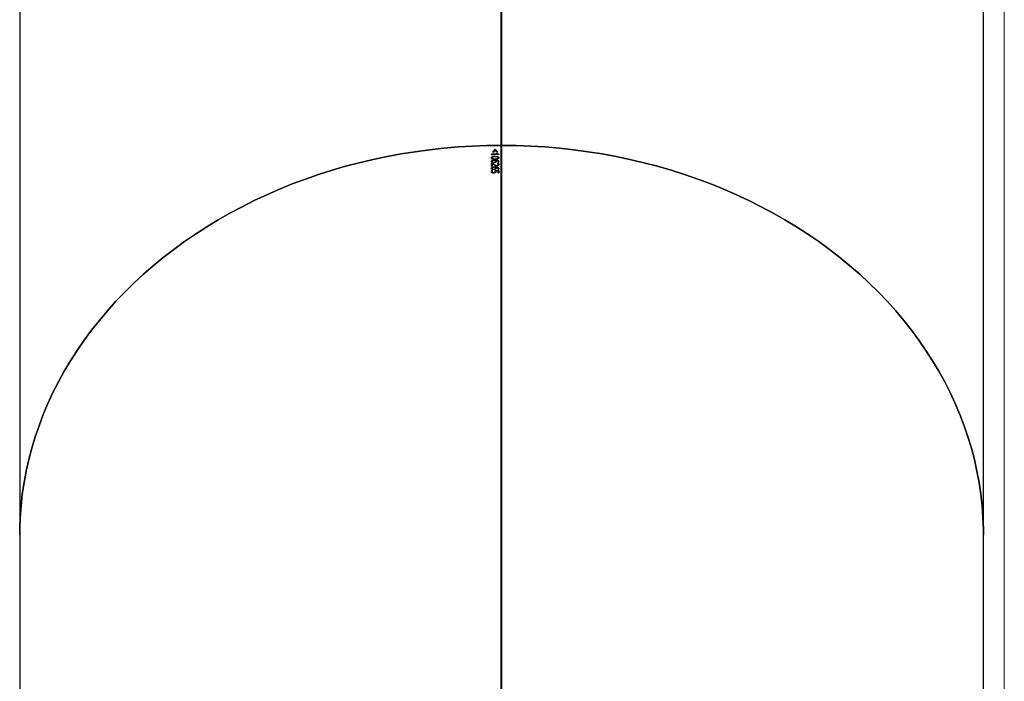
# Model space of a CAD drawing. Units: millimetres. Extents: x 0 to 2115, y 0 to 1488.
# Drawn here: x 1361 to 1441, y 544 to 598 of the extents above; entities that cross this region are included whole.
import ezdxf

# ---------------------------------------------------------------- set-up
doc = ezdxf.new("R2010")
doc.units = ezdxf.units.MM
doc.header["$LTSCALE"] = 50
doc.layers.add('LE_NORM', color=179, linetype='Continuous', lineweight=50)

msp = doc.modelspace()

# ---------------------------------------------------------------- linework, layer by layer
at = {"color": 7, "linetype": 'Continuous', "lineweight": 25}
for p, q in [((1399.7605208, 587.4677205), (1399.7605208, 639.5087504)), ((1399.8105202, 587.4677205), (1399.8105202, 639.5087504)), ((1360.5105195, 607.7548289), (1360.5105195, 555.713799)), ((1439.0605204, 555.713799), (1439.0605204, 607.7548289)), ((1399.7605208, 535.4266786), (1399.7605208, 587.4677205)), ((1399.8105202, 535.4266786), (1399.8105202, 587.4677205)), ((1398.9605758, 586.7100024), (1398.9605758, 586.7491507)), ((1398.9607785, 586.7410445), (1398.9605758, 586.7491507)), ((1398.9607785, 586.7100024), (1398.9607785, 586.7410445)), ((1399.061856, 586.9105124), (1399.2330197, 587.14576)), ((1399.0620348, 586.90243), (1399.2331538, 587.1376777)), ((1399.2561523, 587.1025586), (1399.1230879, 586.9113469)), ((1399.2331538, 587.1376777), (1399.2330197, 587.14576)), ((1399.4066302, 586.9142556), (1399.2561523, 587.1025586)), ((1399.2727075, 587.1461654), (1399.4670156, 586.9146609)), ((1399.2728326, 587.138083), (1399.2727075, 587.1461654)), ((1399.2728326, 587.138083), (1399.4670901, 586.9065547)), ((1399.3876103, 586.7462182), (1399.387515, 586.7543006)), ((1399.3876103, 586.7462182), (1399.4883928, 586.7449546)), ((1399.3890975, 586.8215108), (1399.4364563, 586.843183)), ((1399.3891928, 586.8134284), (1399.4365398, 586.8351006)), ((1399.4364563, 586.843183), (1399.5605204, 586.7499614)), ((1399.4365398, 586.8351006), (1399.4364563, 586.843183)), ((1399.4365398, 586.8351006), (1399.5605711, 586.741879)), ((1399.4883928, 586.7449546), (1399.4883243, 586.753037)), ((1399.5605204, 586.7499614), (1399.5605204, 586.7161775)), ((1398.9605758, 585.7740664), (1398.9605758, 586.0070968)), ((1398.9607785, 585.9989905), (1398.9605758, 586.0070968)), ((1398.9607785, 585.7740664), (1398.9607785, 585.9989905)), ((1399.0075115, 586.160543), (1399.0073208, 586.1686492)), ((1399.0196142, 586.0080266), (1399.1792116, 585.9167361)), ((1399.019805, 585.9999442), (1399.0196142, 586.0080266)), ((1399.019805, 585.9999442), (1399.1793577, 585.9086537)), ((1399.0229014, 585.9576249), (1399.0229014, 585.7750678)), ((1399.1546187, 585.8817363), (1399.0261886, 585.9576726)), ((1399.1793577, 585.9086537), (1399.1792116, 585.9167361)), ((1399.2640648, 586.2499499), (1399.2640648, 586.2470174)), ((1399.2640648, 586.2470174), (1399.26419, 586.238935)), ((1399.4566683, 585.9868312), (1399.5030556, 586.0084081)), ((1399.4567457, 585.9787249), (1399.5031211, 586.0003257)), ((1399.5031211, 586.0003257), (1399.5030556, 586.0084081)), ((1399.5034192, 586.088922), (1399.5137695, 586.1317181)), ((1399.5034847, 586.0808396), (1399.5138321, 586.1236119)), ((1399.5683137, 586.1323857), (1399.5607648, 586.0892081)), ((1398.9828531, 585.4315066), (1398.9830498, 585.4234004)), ((1399.0075115, 585.5926061), (1399.0073208, 585.6007123)), ((1399.0073208, 585.33993), (1399.0075115, 585.3318238)), ((1399.1514865, 585.5219865), (1399.1513315, 585.5300927)), ((1399.2602918, 585.4058051), (1399.2828134, 585.426929)), ((1399.2722217, 585.3443169), (1399.2602918, 585.4058051)), ((1399.260417, 585.3977227), (1399.2829356, 585.4188466)), ((1399.2640648, 585.682013), (1399.2640648, 585.6790805)), ((1399.2640648, 585.6790805), (1399.26419, 585.6709981)), ((1399.2722217, 585.3443169), (1399.2723469, 585.3362346)), ((1399.2828134, 585.426929), (1399.5605204, 585.4155564)), ((1399.2828134, 585.426929), (1399.2829356, 585.4188466)), ((1399.2829356, 585.4188466), (1399.5605711, 585.407474)), ((1399.3172679, 585.3886151), (1399.3267629, 585.3330874)), ((1399.4981859, 585.3809142), (1399.3172679, 585.3886151)), ((1399.3173811, 585.3805327), (1399.3268732, 585.325005)), ((1399.4981859, 585.2389359), (1399.4981859, 585.3809142)), ((1399.4981859, 585.3809142), (1399.4982514, 585.3728318)), ((1399.4982514, 585.2389359), (1399.4982514, 585.3728318)), ((1399.5034192, 585.5209851), (1399.5137695, 585.5637813)), ((1399.5034847, 585.5129027), (1399.5138321, 585.555675)), ((1399.5605204, 585.4155564), (1399.5605204, 585.239222)), ((1399.5683137, 585.5644488), (1399.5607648, 585.5212712)), ((1399.8105202, 576.1627221), (1399.7605208, 576.1627221)), ((1360.5105195, 555.713799), (1360.5105195, 503.6727571)), ((1439.0605204, 503.6727571), (1439.0605204, 555.713799))]:
    msp.add_line(p, q, dxfattribs=at)
at = {"color": 7, "linetype": 'Continuous', "lineweight": 25, "flags": 128}
for points in [[(1360.5105195, 555.713799), (1360.5149124, 556.1888242), (1360.5500433, 557.1384215), (1360.6202695, 558.0867791), (1360.7255373, 559.0329909), (1360.8657393, 559.9762225), (1361.0407624, 560.9156632), (1361.2504456, 561.850431), (1361.4945982, 562.7797151), (1361.7730055, 563.7026572), (1362.0854173, 564.6184707), (1362.4315534, 565.5262971), (1362.8111038, 566.4253497), (1363.2237229, 567.3147941), (1363.6690531, 568.1938672), (1364.1466889, 569.0617823), (1364.6562073, 569.9177289), (1365.1971433, 570.7609916), (1365.769026, 571.5907597), (1366.371325, 572.4063182), (1367.0035217, 573.2069278), (1367.6650319, 573.9918971), (1368.3552775, 574.7604871), (1369.0736327, 575.5120301), (1369.8194597, 576.2458587), (1370.5920849, 576.9613051), (1371.3908229, 577.6577496), (1372.2149525, 578.3345246), (1373.0637405, 578.9910579), (1373.936424, 579.6267533), (1374.8322282, 580.2410626), (1375.7503424, 580.8333897), (1376.68995, 581.4032578), (1377.6502106, 581.9501185), (1378.63026, 582.473495), (1379.6292219, 582.9729104), (1380.6462083, 583.4479356), (1381.6803072, 583.8981175), (1382.7305827, 584.3230748), (1383.7961051, 584.7224498), (1384.8759208, 585.0958371), (1385.969058, 585.4429269), (1387.0745394, 585.7633853), (1388.1913815, 586.0569739), (1389.3185768, 586.3233828), (1390.4551182, 586.5623975), (1391.5999863, 586.7738032), (1392.752162, 586.9574094), (1393.910611, 587.113049), (1395.0742964, 587.2405791), (1396.2421778, 587.3398805), (1397.4132065, 587.4108815), (1398.5863391, 587.4535108), (1399.7605208, 587.4677205)], [(1399.7605208, 587.4677205), (1398.5863391, 587.4535108), (1397.4132065, 587.4108815), (1396.2421778, 587.3398805), (1395.0742964, 587.2405791), (1393.910611, 587.113049), (1392.752162, 586.9574094), (1391.5999863, 586.7738032), (1390.4551182, 586.5623975), (1389.3185768, 586.3233828), (1388.1913815, 586.0569739), (1387.0745394, 585.7633853), (1385.969058, 585.4429269), (1384.8759208, 585.0958371), (1383.7961051, 584.7224498), (1382.7305827, 584.3230748), (1381.6803072, 583.8981175), (1380.6462083, 583.4479356), (1379.6292219, 582.9729104), (1378.63026, 582.473495), (1377.6502106, 581.9501185), (1376.68995, 581.4032578), (1375.7503424, 580.8333897), (1374.8322282, 580.2410626), (1373.936424, 579.6267533), (1373.0637405, 578.9910579), (1372.2149525, 578.3345246), (1371.3908229, 577.6577496), (1370.5920849, 576.9613051), (1369.8194597, 576.2458587), (1369.0736327, 575.5120301), (1368.3552775, 574.7604871), (1367.6650319, 573.9918971), (1367.0035217, 573.2069278), (1366.371325, 572.4063182), (1365.769026, 571.5907597), (1365.1971433, 570.7609916), (1364.6562073, 569.9177289), (1364.1466889, 569.0617823), (1363.6690531, 568.1938672), (1363.2237229, 567.3147941), (1362.8111038, 566.4253497), (1362.4315534, 565.5262971), (1362.0854173, 564.6184707), (1361.7730055, 563.7026572), (1361.4945982, 562.7797151), (1361.2504456, 561.850431), (1361.0407624, 560.9156632), (1360.8657393, 559.9762225), (1360.7255373, 559.0329909), (1360.6202695, 558.0867791), (1360.5500433, 557.1384215), (1360.5149124, 556.1888242), (1360.5105195, 555.713799)], [(1399.8105202, 587.4677205), (1400.9847019, 587.4535108), (1402.1578345, 587.4108815), (1403.3288631, 587.3398805), (1404.4967446, 587.2405791), (1405.66043, 587.113049), (1406.818879, 586.9574094), (1407.9710547, 586.7738032), (1409.1159258, 586.5623975), (1410.2524672, 586.3233828), (1411.3796625, 586.0569739), (1412.4964986, 585.7633853), (1413.601983, 585.4429269), (1414.6951202, 585.0958371), (1415.7749344, 584.7224498), (1416.8404568, 584.3230748), (1417.8907368, 583.8981175), (1418.9248312, 583.4479356), (1419.9418176, 582.9729104), (1420.9407825, 582.473495), (1421.9208334, 581.9501185), (1422.881091, 581.4032578), (1423.8206986, 580.8333897), (1424.7388143, 580.2410626), (1425.6346155, 579.6267533), (1426.5073005, 578.9910579), (1427.3560885, 578.3345246), (1428.1802196, 577.6577496), (1428.9789546, 576.9613051), (1429.7515813, 576.2458587), (1430.497406, 575.5120301), (1431.215762, 574.7604871), (1431.9060061, 573.9918971), (1432.5675208, 573.2069278), (1433.199713, 572.4063182), (1433.8020179, 571.5907597), (1434.3738954, 570.7609916), (1434.9148337, 569.9177289), (1435.4243491, 569.0617823), (1435.9019857, 568.1938672), (1436.3473151, 567.3147941), (1436.7599394, 566.4253497), (1437.1394887, 565.5262971), (1437.4856237, 564.6184707), (1437.7980344, 563.7026572), (1438.076441, 562.7797151), (1438.3205945, 561.850431), (1438.5302763, 560.9156632), (1438.7052987, 559.9762225), (1438.8455048, 559.0329909), (1438.9507696, 558.0867791), (1439.0209984, 557.1384215), (1439.0561284, 556.1888242), (1439.0605204, 555.713799)], [(1439.0605204, 555.713799), (1439.0561284, 556.1888242), (1439.0209984, 557.1384215), (1438.9507696, 558.0867791), (1438.8455048, 559.0329909), (1438.7052987, 559.9762225), (1438.5302763, 560.9156632), (1438.3205945, 561.850431), (1438.076441, 562.7797151), (1437.7980344, 563.7026572), (1437.4856237, 564.6184707), (1437.1394887, 565.5262971), (1436.7599394, 566.4253497), (1436.3473151, 567.3147941), (1435.9019857, 568.1938672), (1435.4243491, 569.0617823), (1434.9148337, 569.9177289), (1434.3738954, 570.7609916), (1433.8020179, 571.5907597), (1433.199713, 572.4063182), (1432.5675208, 573.2069278), (1431.9060061, 573.9918971), (1431.215762, 574.7604871), (1430.497406, 575.5120301), (1429.7515813, 576.2458587), (1428.9789546, 576.9613051), (1428.1802196, 577.6577496), (1427.3560885, 578.3345246), (1426.5073005, 578.9910579), (1425.6346155, 579.6267533), (1424.7388143, 580.2410626), (1423.8206986, 580.8333897), (1422.881091, 581.4032578), (1421.9208334, 581.9501185), (1420.9407825, 582.473495), (1419.9418176, 582.9729104), (1418.9248312, 583.4479356), (1417.8907368, 583.8981175), (1416.8404568, 584.3230748), (1415.7749344, 584.7224498), (1414.6951202, 585.0958371), (1413.601983, 585.4429269), (1412.4964986, 585.7633853), (1411.3796625, 586.0569739), (1410.2524672, 586.3233828), (1409.1159258, 586.5623975), (1407.9710547, 586.7738032), (1406.818879, 586.9574094), (1405.66043, 587.113049), (1404.4967446, 587.2405791), (1403.3288631, 587.3398805), (1402.1578345, 587.4108815), (1400.9847019, 587.4535108), (1399.8105202, 587.4677205)], [(1398.9607785, 585.9989905), (1398.9681575, 585.9991097), (1398.9755366, 585.9992289), (1398.9829127, 585.9993482), (1398.9902917, 585.9994674), (1398.9976708, 585.9995866), (1399.0050468, 585.9997058), (1399.0124259, 585.999825), (1399.019805, 585.9999442)], [(1399.0229014, 585.9576249), (1399.0233127, 585.9576249), (1399.023724, 585.9576249), (1399.0241352, 585.9576487), (1399.0245435, 585.9576487), (1399.0249548, 585.9576487), (1399.0253661, 585.9576487), (1399.0257773, 585.9576726), (1399.0261886, 585.9576726)], [(1399.5034192, 586.088922), (1399.5105866, 586.0889697), (1399.5177571, 586.0889935), (1399.5249245, 586.0890412), (1399.532092, 586.0890651), (1399.5392594, 586.0891127), (1399.5464299, 586.0891366), (1399.5535973, 586.0891604), (1399.5607648, 586.0892081)], [(1398.9605758, 585.7740664), (1398.9683661, 585.7742095), (1398.9761565, 585.7743287), (1398.9839468, 585.7744479), (1398.9917371, 585.7745671), (1398.9995304, 585.7747102), (1399.0073208, 585.7748294), (1399.0151111, 585.7749486), (1399.0229014, 585.7750678)], [(1399.4981859, 585.2389359), (1399.5059762, 585.2389598), (1399.5137695, 585.2390075), (1399.5215598, 585.2390551), (1399.5293531, 585.239079), (1399.5371465, 585.2391267), (1399.5449368, 585.2391505), (1399.5527301, 585.2391982), (1399.5605204, 585.239222)], [(1399.5034192, 585.5209851), (1399.5105866, 585.5210328), (1399.5177571, 585.5210566), (1399.5249245, 585.5211043), (1399.532092, 585.5211282), (1399.5392594, 585.5211759), (1399.5464299, 585.5211997), (1399.5535973, 585.5212235), (1399.5607648, 585.5212712)]]:
    msp.add_lwpolyline(points, dxfattribs=at)
at = {"color": 7, "linetype": 'Continuous', "lineweight": 25}
for centre, radius, start, end in [((1399.7503794, 538.9716985), 47.7839799, 90.435099868, 90.947063735), ((1399.7635894, 537.8394203), 48.877179, 90.238046306, 90.941366962), ((1399.7714216, 537.4720399), 49.2756731, 90.446284948, 90.942625931), ((1399.6293793, 547.5134393), 39.4011605, 90.736251335, 90.825300813), ((1399.3091656, 581.6329175), 5.5133684, 90.378881561, 90.791345237), ((1399.3096245, 581.593843), 5.5443621, 90.380212453, 90.790278009), ((1399.5223728, 574.1687784), 12.7460027, 90.248842181, 90.520293048), ((1399.1820174, 573.8217221), 12.1873866, 90.763518162, 91.041106306), ((1399.2332108, 571.1531857), 14.2805156, 90.74808806, 91.004528084), ((1399.4084998, 559.7034032), 25.7235158, 90.80534718, 90.947677646)]:
    msp.add_arc(centre, radius, start, end, dxfattribs=at)
for points, knots in [([(1399.387515, 586.7543006), (1399.4043299, 586.7543463), (1399.4379598, 586.7544377), (1399.4715361, 586.7535039), (1399.4883243, 586.753037)], [0, 0, 0, 0, 0.5000008256, 1, 1, 1, 1]), ([(1399.4883243, 586.753037), (1399.4795375, 586.7584796), (1399.461959, 586.7693679), (1399.4298731, 586.7927071), (1399.4054083, 586.8099889), (1399.3890975, 586.8215108)], [0, 0, 0, 0, 0.2498703486, 0.4998808499, 1, 1, 1, 1]), ([(1398.9527855, 586.457541), (1398.9538345, 586.4677002), (1398.9559307, 586.488), (1398.9775071, 586.5166819), (1399.0132272, 586.5397133), (1399.0728298, 586.5614611), (1399.1575199, 586.5754744), (1399.2263303, 586.5775162), (1399.2607776, 586.5785384)], [0, 0, 0, 0, 0.12502642586, 0.24982264029, 0.37464033948, 0.49969543079, 0.74954156763, 1, 1, 1, 1]), ([(1399.2607776, 586.3441014), (1399.2260823, 586.3443221), (1399.1567792, 586.3447629), (1399.0711488, 586.3558041), (1399.0108934, 586.3757615), (1398.975572, 586.3983841), (1398.9593157, 586.422172), (1398.9535404, 586.4422191), (1398.9530372, 586.4524326), (1398.9527855, 586.457541)], [0, 0, 0, 0, 0.25043524263, 0.50023939748, 0.62521634813, 0.74994758741, 0.87472250436, 0.93734155127, 1, 1, 1, 1]), ([(1398.9527855, 586.457541), (1398.952819, 586.4561909), (1398.9528859, 586.4534944), (1398.9529561, 586.4507867), (1398.9529911, 586.4494347)], [0, 0, 0, 0, 0.50069593677, 1, 1, 1, 1]), ([(1398.9527855, 586.1672664), (1398.9536479, 586.176497), (1398.9553719, 586.1949479), (1398.971637, 586.2215848), (1398.9995042, 586.2446278), (1399.0481816, 586.2688506), (1399.1229903, 586.286973), (1399.1855948, 586.2893422), (1399.2169503, 586.2905288)], [0, 0, 0, 0, 0.1251662297, 0.2501898673, 0.3757162058, 0.5003106576, 0.749730578, 1, 1, 1, 1]), ([(1399.1532806, 586.0584044), (1399.1271163, 586.0590381), (1399.0878406, 586.0599892), (1399.039508, 586.0714511), (1399.0077254, 586.084584), (1398.9820752, 586.1016922), (1398.957814, 586.1288056), (1398.9547953, 586.151894), (1398.9527855, 586.1672664)], [0, 0, 0, 0, 0.2498778901, 0.3750968127, 0.5002388253, 0.6252779492, 0.7505080624, 1, 1, 1, 1]), ([(1398.9527855, 586.1672664), (1398.952819, 586.1659156), (1398.9528857, 586.163223), (1398.9529561, 586.1605273), (1398.9529911, 586.159184)], [0, 0, 0, 0, 0.5016616677, 1, 1, 1, 1]), ([(1398.9529911, 586.4494347), (1398.9540408, 586.4596044), (1398.9561383, 586.4799256), (1398.9777058, 586.5085946), (1399.013418, 586.5316389), (1399.0730005, 586.553336), (1399.1576729, 586.5673679), (1399.2264665, 586.5694258), (1399.2609057, 586.570456)], [0, 0, 0, 0, 0.1250354368, 0.2498472747, 0.3746717912, 0.4997292505, 0.7495558828, 1, 1, 1, 1]), ([(1398.9529911, 586.159184), (1398.953855, 586.168415), (1398.9555821, 586.18687), (1398.9718308, 586.2135051), (1398.9997085, 586.2365204), (1399.0483482, 586.2607377), (1399.1231539, 586.2788999), (1399.1857408, 586.2812629), (1399.2170874, 586.2824464)], [0, 0, 0, 0, 0.1251412602, 0.25018560013, 0.37569791429, 0.50033240599, 0.74974161758, 1, 1, 1, 1]), ([(1399.2608998, 586.5379596), (1399.2070962, 586.5367252), (1399.1388246, 586.5351588), (1399.0637393, 586.5172566), (1399.0366287, 586.5050026), (1399.0212187, 586.4926418), (1399.0098038, 586.4781692), (1399.0083112, 586.4662854), (1399.0073208, 586.4583993)], [0, 0, 0, 0, 0.4999895812, 0.6344385153, 0.7500243587, 0.8118533254, 0.8751456516, 1, 1, 1, 1]), ([(1399.0073208, 586.4583993), (1399.0082759, 586.4505469), (1399.0097122, 586.4387396), (1399.0211554, 586.4245927), (1399.0370204, 586.4121701), (1399.0646058, 586.400921), (1399.1397499, 586.3854505), (1399.2070655, 586.3853007), (1399.2608998, 586.3851809)], [0, 0, 0, 0, 0.12481737734, 0.18768260954, 0.25005566389, 0.37484546303, 0.50004535992, 1, 1, 1, 1]), ([(1399.0075115, 586.4503169), (1399.0074797, 586.4516686), (1399.0074163, 586.4543669), (1399.0073526, 586.4570569), (1399.0073208, 586.4583993)], [0, 0, 0, 0, 0.5009658046, 1, 1, 1, 1]), ([(1399.1666708, 586.2488532), (1399.1474121, 586.247724), (1399.1089159, 586.2454668), (1399.0644907, 586.2320523), (1399.036093, 586.2162133), (1399.0197012, 586.2018935), (1399.0089257, 586.1856856), (1399.0078559, 586.1743298), (1399.0073208, 586.1686492)], [0, 0, 0, 0, 0.2499005999, 0.4995242608, 0.6246672526, 0.7498065698, 0.874842354, 1, 1, 1, 1]), ([(1399.0073208, 586.1686492), (1399.0087877, 586.1580195), (1399.0109903, 586.1420584), (1399.0293338, 586.1238135), (1399.0484897, 586.1127477), (1399.0719541, 586.1050545), (1399.1062088, 586.0986603), (1399.1332876, 586.0982818), (1399.1513315, 586.0980296)], [0, 0, 0, 0, 0.2492820339, 0.3743114538, 0.4993899126, 0.6245278932, 0.749804752, 1, 1, 1, 1]), ([(1399.0075115, 586.4503169), (1399.0084623, 586.4424523), (1399.009891, 586.4306343), (1399.0213522, 586.4165085), (1399.0372015, 586.404086), (1399.0647844, 586.3928459), (1399.1398966, 586.3773071), (1399.2072029, 586.3771912), (1399.2610279, 586.3770985)], [0, 0, 0, 0, 0.1248879001, 0.18766827179, 0.25004940125, 0.37484413877, 0.50006075722, 1, 1, 1, 1]), ([(1399.0075115, 586.160543), (1399.0089842, 586.1499124), (1399.0111961, 586.1339453), (1399.0295073, 586.115704), (1399.0486751, 586.1046833), (1399.0721256, 586.0969299), (1399.106379, 586.0906007), (1399.133448, 586.0902085), (1399.1514865, 586.0899472)], [0, 0, 0, 0, 0.2492482668, 0.3743697352, 0.4994208468, 0.6245356896, 0.7497941691, 1, 1, 1, 1]), ([(1399.1513315, 586.0980296), (1399.1681319, 586.0987992), (1399.1934007, 586.0999567), (1399.2247145, 586.1076075), (1399.2457637, 586.1160452), (1399.2624776, 586.1273661), (1399.2772019, 586.1454154), (1399.2788884, 586.1602748), (1399.280012, 586.1701751)], [0, 0, 0, 0, 0.2500428687, 0.3760791798, 0.5003327654, 0.6254248248, 0.750435023, 1, 1, 1, 1]), ([(1399.1514865, 586.0899472), (1399.1514607, 586.0912896), (1399.1514089, 586.0939796), (1399.1513574, 586.0966779), (1399.1513315, 586.0980296)], [0, 0, 0, 0, 0.4990340757, 1, 1, 1, 1]), ([(1399.1514865, 586.0899472), (1399.1682833, 586.0906994), (1399.1935491, 586.0918308), (1399.2248468, 586.0995337), (1399.2458887, 586.1079561), (1399.262608, 586.11929), (1399.2773287, 586.137336), (1399.2790123, 586.1521929), (1399.2801342, 586.1620927)], [0, 0, 0, 0, 0.249991036, 0.376037387, 0.5002891279, 0.625300309, 0.7503210588, 1, 1, 1, 1]), ([(1399.3345562, 586.1632371), (1399.332844, 586.1491652), (1399.3302702, 586.128013), (1399.3085881, 586.1026038), (1399.2855785, 586.0862089), (1399.2567716, 586.0733619), (1399.2129865, 586.0614261), (1399.1771633, 586.0596131), (1399.1532806, 586.0584044)], [0, 0, 0, 0, 0.2495739724, 0.3751503384, 0.4998483894, 0.6252748233, 0.7501763887, 1, 1, 1, 1]), ([(1399.4086984, 585.7944274), (1399.3832907, 585.7959208), (1399.3324121, 585.7989114), (1399.2439579, 585.8298128), (1399.1903676, 585.8609592), (1399.1546187, 585.8817363)], [0, 0, 0, 0, 0.2493048844, 0.4992280024, 1, 1, 1, 1]), ([(1399.280012, 586.1701751), (1399.2786834, 586.1797609), (1399.2760277, 586.1989222), (1399.2562272, 586.2205295), (1399.2338999, 586.2343195), (1399.2137351, 586.242345), (1399.1911849, 586.2480516), (1399.1748391, 586.2485861), (1399.1666708, 586.2488532)], [0, 0, 0, 0, 0.2498880766, 0.4995062978, 0.6260756871, 0.7498331087, 0.8749865747, 1, 1, 1, 1]), ([(1399.1792116, 585.9167361), (1399.2117797, 585.8978718), (1399.2605969, 585.8695956), (1399.3393469, 585.8396249), (1399.3857744, 585.8368778), (1399.4089428, 585.8355069)], [0, 0, 0, 0, 0.5010265469, 0.7510010563, 1, 1, 1, 1]), ([(1399.1793577, 585.9086537), (1399.211917, 585.8897969), (1399.2607194, 585.8615328), (1399.3394541, 585.8315115), (1399.38587, 585.8287691), (1399.4090322, 585.8274007)], [0, 0, 0, 0, 0.5010553223, 0.7510186126, 1, 1, 1, 1]), ([(1399.2169503, 586.2905288), (1399.2591703, 586.2900417), (1399.3435014, 586.2890688), (1399.4466525, 586.2694463), (1399.5119343, 586.2375073), (1399.5595201, 586.19537), (1399.5648009, 586.1575459), (1399.5683137, 586.1323857)], [0, 0, 0, 0, 0.2502526045, 0.4998600735, 0.6251662598, 0.7506648929, 1, 1, 1, 1]), ([(1399.2169503, 586.2905288), (1399.2169731, 586.289177), (1399.2170187, 586.2864788), (1399.2170645, 586.2837888), (1399.2170874, 586.2824464)], [0, 0, 0, 0, 0.5009659748, 1, 1, 1, 1]), ([(1399.2170874, 586.2824464), (1399.2592961, 586.2819601), (1399.3436021, 586.2809887), (1399.4467485, 586.2613567), (1399.511992, 586.2294272), (1399.5595694, 586.1872895), (1399.5648493, 586.1494638), (1399.5683614, 586.1243033)], [0, 0, 0, 0, 0.2502378111, 0.4998147646, 0.6251498634, 0.7506608671, 1, 1, 1, 1]), ([(1399.2607776, 586.5785384), (1399.2953895, 586.5782835), (1399.3645219, 586.5777743), (1399.449927, 586.5663286), (1399.5103593, 586.546162), (1399.5454812, 586.5231141), (1399.5617239, 586.4991985), (1399.5675402, 586.4791449), (1399.5680558, 586.4689718), (1399.5683137, 586.4638829)], [0, 0, 0, 0, 0.2504464558, 0.5002314595, 0.6252360458, 0.7499613597, 0.8747304638, 0.9373373219, 1, 1, 1, 1]), ([(1399.2607776, 586.5785384), (1399.2607982, 586.577196), (1399.2608396, 586.574506), (1399.2608837, 586.5718077), (1399.2609057, 586.570456)], [0, 0, 0, 0, 0.49903208772, 1, 1, 1, 1]), ([(1399.5683137, 586.4638829), (1399.5672418, 586.45372), (1399.5651007, 586.4334185), (1399.543838, 586.4049374), (1399.5082557, 586.3821848), (1399.4487611, 586.3608465), (1399.3641186, 586.3470824), (1399.2952526, 586.3450959), (1399.2607776, 586.3441014)], [0, 0, 0, 0, 0.1250481245, 0.2497960527, 0.3746596245, 0.4997153356, 0.7495519099, 1, 1, 1, 1]), ([(1399.5137695, 586.4636207), (1399.5128052, 586.4714791), (1399.5113619, 586.4832413), (1399.5000621, 586.4974846), (1399.4843495, 586.5098892), (1399.4570216, 586.5215595), (1399.3820083, 586.5376677), (1399.3146164, 586.5378301), (1399.2608998, 586.5379596)], [0, 0, 0, 0, 0.1248959708, 0.1869407872, 0.2500063533, 0.372680892, 0.4999770503, 1, 1, 1, 1]), ([(1399.2608998, 586.3851809), (1399.3146667, 586.3863742), (1399.3818977, 586.3878663), (1399.4568518, 586.4049438), (1399.4844306, 586.4167832), (1399.5000281, 586.429596), (1399.5114758, 586.4439251), (1399.5128523, 586.4557443), (1399.5137695, 586.4636207)], [0, 0, 0, 0, 0.4999579682, 0.62515534, 0.7499646238, 0.8125650932, 0.8750930268, 1, 1, 1, 1]), ([(1399.2610279, 586.3770985), (1399.2610058, 586.3784419), (1399.2609614, 586.3811375), (1399.2609204, 586.3838302), (1399.2608998, 586.3851809)], [0, 0, 0, 0, 0.4983367482, 1, 1, 1, 1]), ([(1399.2609057, 586.570456), (1399.2955086, 586.5702005), (1399.3646262, 586.5696902), (1399.4499966, 586.5582509), (1399.5104392, 586.5380728), (1399.5455271, 586.5150361), (1399.5617772, 586.4911119), (1399.5675866, 586.4710705), (1399.5681031, 586.4608758), (1399.5683614, 586.4557767)], [0, 0, 0, 0, 0.2504172524, 0.5001961121, 0.6251730149, 0.7499355648, 0.8747231197, 0.9373393987, 1, 1, 1, 1]), ([(1399.2610279, 586.3770985), (1399.314786, 586.378266), (1399.3820086, 586.3797258), (1399.4569207, 586.3968659), (1399.4845028, 586.4087021), (1399.5001023, 586.4215194), (1399.5115308, 586.4358283), (1399.5129121, 586.4476582), (1399.5138321, 586.4555383)], [0, 0, 0, 0, 0.4999291515, 0.6251441481, 0.7499213433, 0.8125351977, 0.8751275607, 1, 1, 1, 1]), ([(1399.5137695, 586.1317181), (1399.5112606, 586.1498083), (1399.5074922, 586.1769794), (1399.4748238, 586.2078295), (1399.4288809, 586.2315804), (1399.3552147, 586.2468542), (1399.2944931, 586.2489165), (1399.2640648, 586.2499499)], [0, 0, 0, 0, 0.24932409525, 0.37448121005, 0.49962618795, 0.74925704908, 1, 1, 1, 1]), ([(1399.2640648, 586.2470174), (1399.2752459, 586.2421728), (1399.2976046, 586.2324852), (1399.320361, 586.211457), (1399.330452, 586.191817), (1399.3340624, 586.1755489), (1399.3343915, 586.1673428), (1399.3345562, 586.1632371)], [0, 0, 0, 0, 0.24978671188, 0.4994924314, 0.74933557095, 0.87458753366, 1, 1, 1, 1]), ([(1399.26419, 586.238935), (1399.2753681, 586.2340782), (1399.2977157, 586.2243684), (1399.3204815, 586.2033839), (1399.3305625, 586.1837101), (1399.3341676, 586.1674486), (1399.3344982, 586.1592523), (1399.3346635, 586.1551547)], [0, 0, 0, 0, 0.24986038984, 0.4995244652, 0.74948940112, 0.8747628179, 1, 1, 1, 1]), ([(1399.2801342, 586.1620927), (1399.2801145, 586.163436), (1399.2800751, 586.1661317), (1399.2800331, 586.1688243), (1399.280012, 586.1701751)], [0, 0, 0, 0, 0.4983329936, 1, 1, 1, 1]), ([(1399.3345562, 586.1632371), (1399.3345741, 586.1618956), (1399.3346099, 586.1592113), (1399.3346456, 586.1565074), (1399.3346635, 586.1551547)], [0, 0, 0, 0, 0.4997385654, 1, 1, 1, 1]), ([(1399.5683137, 585.9020257), (1399.5670456, 585.8885775), (1399.5651287, 585.8682475), (1399.5487713, 585.8430026), (1399.5303109, 585.8258709), (1399.5057719, 585.8118292), (1399.4660976, 585.7977829), (1399.4316385, 585.7957685), (1399.4086984, 585.7944274)], [0, 0, 0, 0, 0.2500932562, 0.37807194664, 0.50056493076, 0.6256579869, 0.75079406105, 1, 1, 1, 1]), ([(1399.4089428, 585.8355069), (1399.4234308, 585.8362254), (1399.4451823, 585.8373041), (1399.4709553, 585.8453814), (1399.4875196, 585.8537181), (1399.5001376, 585.8642167), (1399.5115435, 585.8799117), (1399.5128794, 585.8926826), (1399.5137695, 585.9011912)], [0, 0, 0, 0, 0.2495370708, 0.3746410744, 0.499795688, 0.6248829676, 0.7500781427, 1, 1, 1, 1]), ([(1399.4090322, 585.8274007), (1399.4090173, 585.8287508), (1399.4089876, 585.8314472), (1399.4089577, 585.8341549), (1399.4089428, 585.8355069)], [0, 0, 0, 0, 0.50069922659, 1, 1, 1, 1]), ([(1399.4090322, 585.8274007), (1399.4235138, 585.8281299), (1399.4452535, 585.8292246), (1399.4710344, 585.8372973), (1399.4875931, 585.8456475), (1399.5001996, 585.8560923), (1399.5116122, 585.8718543), (1399.5129444, 585.8846099), (1399.5138321, 585.8931088)], [0, 0, 0, 0, 0.2495226693, 0.374580679, 0.4997421097, 0.62485319, 0.7500406063, 1, 1, 1, 1]), ([(1399.5137695, 585.9011912), (1399.5109868, 585.9170248), (1399.5054117, 585.9487473), (1399.4729349, 585.9741218), (1399.4566683, 585.9868312)], [0, 0, 0, 0, 0.4991300467, 1, 1, 1, 1]), ([(1399.5030556, 586.0084081), (1399.5217527, 585.9923641), (1399.5591259, 585.9602943), (1399.5652522, 585.9214413), (1399.5683137, 585.9020257)], [0, 0, 0, 0, 0.5002813105, 1, 1, 1, 1]), ([(1399.5031211, 586.0003257), (1399.5218138, 585.9842713), (1399.5591799, 585.9521791), (1399.5653019, 585.9133327), (1399.5683614, 585.8939195)], [0, 0, 0, 0, 0.500256981, 1, 1, 1, 1]), ([(1399.5138321, 586.4555383), (1399.5138209, 586.45689), (1399.5137986, 586.4595882), (1399.5137792, 586.4622782), (1399.5137695, 586.4636207)], [0, 0, 0, 0, 0.500967054, 1, 1, 1, 1]), ([(1399.5137695, 586.1317181), (1399.5137792, 586.1303662), (1399.5137986, 586.1276584), (1399.5138209, 586.124962), (1399.5138321, 586.1236119)], [0, 0, 0, 0, 0.49929981615, 1, 1, 1, 1]), ([(1399.5138321, 585.8931088), (1399.5138209, 585.8944606), (1399.5137986, 585.8971588), (1399.5137792, 585.8998488), (1399.5137695, 585.9011912)], [0, 0, 0, 0, 0.500967054, 1, 1, 1, 1]), ([(1399.5683137, 586.4638829), (1399.5683217, 586.4625309), (1399.5683376, 586.4598232), (1399.5683535, 586.4571268), (1399.5683614, 586.4557767)], [0, 0, 0, 0, 0.4993007336, 1, 1, 1, 1]), ([(1399.5683137, 586.1323857), (1399.5683217, 586.1310349), (1399.5683375, 586.1283423), (1399.5683534, 586.1256467), (1399.5683614, 586.1243033)], [0, 0, 0, 0, 0.5016653968, 1, 1, 1, 1]), ([(1399.5683614, 585.8939195), (1399.5683535, 585.8952714), (1399.5683375, 585.8979792), (1399.5683217, 585.9006756), (1399.5683137, 585.9020257)], [0, 0, 0, 0, 0.4993007336, 1, 1, 1, 1]), ([(1398.9527855, 585.5993295), (1398.9536487, 585.6085611), (1398.9553744, 585.6270177), (1398.971636, 585.6536467), (1398.9995102, 585.6766946), (1399.0481679, 585.7009076), (1399.1229972, 585.7190382), (1399.1855963, 585.7214059), (1399.2169503, 585.7225919)], [0, 0, 0, 0, 0.1251198438, 0.250148172, 0.3756792198, 0.5003107018, 0.7497211887, 1, 1, 1, 1]), ([(1399.1532806, 585.4904675), (1399.1271163, 585.4911012), (1399.0878406, 585.4920523), (1399.039508, 585.5035142), (1399.0077254, 585.5166472), (1398.9820752, 585.533755), (1398.957811, 585.5608734), (1398.9547942, 585.5839582), (1398.9527855, 585.5993295)], [0, 0, 0, 0, 0.249862603, 0.3750738651, 0.5002082217, 0.625239696, 0.7504621478, 1, 1, 1, 1]), ([(1398.9527855, 585.5993295), (1398.952819, 585.5979777), (1398.9528858, 585.5952795), (1398.9529561, 585.5925895), (1398.9529911, 585.5912471)], [0, 0, 0, 0, 0.5009626759, 1, 1, 1, 1]), ([(1398.9527855, 585.3396201), (1398.9531526, 585.3554212), (1398.9538853, 585.3869634), (1398.9732094, 585.4166777), (1398.9828531, 585.4315066)], [0, 0, 0, 0, 0.5009515566, 1, 1, 1, 1]), ([(1399.1514537, 585.2108264), (1399.1229642, 585.2118098), (1399.0801986, 585.2132861), (1399.0305533, 585.2293288), (1398.9997062, 585.2461764), (1398.9769037, 585.2670475), (1398.9565702, 585.2979341), (1398.9542989, 585.3229506), (1398.9527855, 585.3396201)], [0, 0, 0, 0, 0.2493170135, 0.3742486411, 0.4995218195, 0.6246601425, 0.7498967843, 1, 1, 1, 1]), ([(1398.9527855, 585.3396201), (1398.952819, 585.3382684), (1398.9528858, 585.3355701), (1398.9529561, 585.3328801), (1398.9529911, 585.3315377)], [0, 0, 0, 0, 0.5009626759, 1, 1, 1, 1]), ([(1398.9529911, 585.5912471), (1398.9538535, 585.600476), (1398.9555769, 585.6189195), (1398.9718361, 585.6455758), (1398.9997079, 585.6685822), (1399.0483514, 585.6928026), (1399.1231491, 585.7109619), (1399.1857399, 585.7133257), (1399.2170874, 585.7145095)], [0, 0, 0, 0, 0.1251896283, 0.2501831078, 0.3756926926, 0.5003244742, 0.7497470595, 1, 1, 1, 1]), ([(1398.9529911, 585.3315377), (1398.953358, 585.3473277), (1398.9540903, 585.3788424), (1398.9734099, 585.4085682), (1398.9830498, 585.4234004)], [0, 0, 0, 0, 0.50103387103, 1, 1, 1, 1]), ([(1399.1666708, 585.6809163), (1399.1474123, 585.6797872), (1399.1089174, 585.6775302), (1399.0644906, 585.6641154), (1399.036093, 585.6482764), (1399.0197012, 585.6339566), (1399.0089257, 585.6177487), (1399.0078559, 585.6063929), (1399.0073208, 585.6007123)], [0, 0, 0, 0, 0.2499087369, 0.4995296899, 0.6246713242, 0.7498092839, 0.8748437117, 1, 1, 1, 1]), ([(1399.0073208, 585.6007123), (1399.0087878, 585.5900832), (1399.0109907, 585.574123), (1399.0293331, 585.555874), (1399.0484939, 585.5448199), (1399.0719473, 585.5370792), (1399.1062142, 585.5307445), (1399.1332892, 585.5303534), (1399.1513315, 585.5300927)], [0, 0, 0, 0, 0.2492789487, 0.3743068212, 0.499383732, 0.6245521882, 0.7498078485, 1, 1, 1, 1]), ([(1399.0467612, 585.4324841), (1399.0351125, 585.4177531), (1399.0117905, 585.3882597), (1399.0088117, 585.3560514), (1399.0073208, 585.33993)], [0, 0, 0, 0, 0.49946881071, 1, 1, 1, 1]), ([(1399.0073208, 585.33993), (1399.0083463, 585.3284926), (1399.0098857, 585.3113239), (1399.0230659, 585.2898749), (1399.0385868, 585.2754418), (1399.059786, 585.2637914), (1399.0944413, 585.2533462), (1399.1237503, 585.2524249), (1399.1432968, 585.2518105)], [0, 0, 0, 0, 0.2500831952, 0.3754017005, 0.500564414, 0.6261033946, 0.7506442212, 1, 1, 1, 1]), ([(1399.0073565, 585.3381657), (1399.0073883, 585.3368233), (1399.0074521, 585.3341333), (1399.0075155, 585.3314351), (1399.0075473, 585.3300834)], [0, 0, 0, 0, 0.4990341954, 1, 1, 1, 1]), ([(1399.0075115, 585.5926061), (1399.0089815, 585.5819778), (1399.011189, 585.5660176), (1399.0295127, 585.547762), (1399.0486802, 585.536745), (1399.0721196, 585.528994), (1399.1063811, 585.5226661), (1399.1334488, 585.5222583), (1399.1514865, 585.5219865)], [0, 0, 0, 0, 0.2492547025, 0.3743009994, 0.4993553399, 0.6245203747, 0.7497820885, 1, 1, 1, 1]), ([(1399.0075115, 585.3318238), (1399.008534, 585.3203845), (1399.0100683, 585.3032191), (1399.0232616, 585.2817895), (1399.0387707, 585.2673596), (1399.0599645, 585.2557093), (1399.0946109, 585.2452641), (1399.1239132, 585.2443427), (1399.1434548, 585.2437281)], [0, 0, 0, 0, 0.2501457698, 0.3753566522, 0.5005438437, 0.6260956598, 0.7506450538, 1, 1, 1, 1]), ([(1399.1432968, 585.2518105), (1399.1626592, 585.2529021), (1399.1918366, 585.2545471), (1399.225756, 585.2662764), (1399.2457633, 585.2789434), (1399.2593217, 585.2941087), (1399.2702833, 585.3159988), (1399.2714461, 585.332986), (1399.2722217, 585.3443169)], [0, 0, 0, 0, 0.24928911422, 0.375655823, 0.49921530212, 0.62456715056, 0.74957665712, 1, 1, 1, 1]), ([(1399.1432968, 585.2518105), (1399.1433239, 585.2504579), (1399.143378, 585.247754), (1399.1434292, 585.2450696), (1399.1434548, 585.2437281)], [0, 0, 0, 0, 0.50026375244, 1, 1, 1, 1]), ([(1399.1434548, 585.2437281), (1399.1628075, 585.2448246), (1399.1919655, 585.2464767), (1399.2259098, 585.2581703), (1399.245887, 585.2708349), (1399.2594516, 585.2860033), (1399.2704056, 585.3078887), (1399.2715701, 585.3248927), (1399.2723469, 585.3362346)], [0, 0, 0, 0, 0.2492623404, 0.3755533209, 0.4991734498, 0.6245377327, 0.7495620797, 1, 1, 1, 1]), ([(1399.1513315, 585.5300927), (1399.1681319, 585.5308623), (1399.1934007, 585.5320198), (1399.2247145, 585.5396706), (1399.2457637, 585.5481084), (1399.2624776, 585.5594289), (1399.2772047, 585.5774834), (1399.2788894, 585.5923391), (1399.280012, 585.6022382)], [0, 0, 0, 0, 0.2500190837, 0.3760434057, 0.5002851719, 0.625365332, 0.7503636388, 1, 1, 1, 1]), ([(1399.3267629, 585.3330874), (1399.3254263, 585.3180866), (1399.3234159, 585.2955254), (1399.3059729, 585.2671244), (1399.286189, 585.2476218), (1399.2593132, 585.2313638), (1399.2155573, 585.2149482), (1399.177074, 585.2124738), (1399.1514537, 585.2108264)], [0, 0, 0, 0, 0.2502103223, 0.3763148409, 0.500704713, 0.6257951268, 0.7508732957, 1, 1, 1, 1]), ([(1399.1514865, 585.5219865), (1399.1682831, 585.5227493), (1399.1935482, 585.5238968), (1399.2248469, 585.5315963), (1399.2458887, 585.5400193), (1399.262608, 585.551353), (1399.2773287, 585.5693991), (1399.2790123, 585.584256), (1399.2801342, 585.5941558)], [0, 0, 0, 0, 0.2499987637, 0.376043816, 0.5002942767, 0.6253041697, 0.7503236314, 1, 1, 1, 1]), ([(1399.3345562, 585.5953002), (1399.332844, 585.5812283), (1399.3302702, 585.5600761), (1399.3085881, 585.5346669), (1399.2855785, 585.518272), (1399.2567716, 585.505425), (1399.2129865, 585.4934892), (1399.1771633, 585.4916762), (1399.1532806, 585.4904675)], [0, 0, 0, 0, 0.2495739724, 0.3751503384, 0.4998483894, 0.6252748233, 0.7501763887, 1, 1, 1, 1]), ([(1399.280012, 585.6022382), (1399.2786826, 585.6118249), (1399.2760247, 585.6309918), (1399.2562268, 585.6525923), (1399.2339006, 585.6663825), (1399.2137305, 585.6744094), (1399.1911898, 585.6801139), (1399.1748399, 585.680649), (1399.1666708, 585.6809163)], [0, 0, 0, 0, 0.2498049253, 0.4994377989, 0.6260146178, 0.7497793039, 0.8749792365, 1, 1, 1, 1]), ([(1399.2169503, 585.7225919), (1399.2591703, 585.7221048), (1399.3435014, 585.7211319), (1399.4466526, 585.7015096), (1399.5119342, 585.6695702), (1399.5595166, 585.6274377), (1399.5647997, 585.5896101), (1399.5683137, 585.5644488)], [0, 0, 0, 0, 0.2502619746, 0.49987878947, 0.62518966759, 0.75069299959, 1, 1, 1, 1]), ([(1399.2169503, 585.7225919), (1399.2169731, 585.7212392), (1399.2170188, 585.7185353), (1399.2170645, 585.7158509), (1399.2170874, 585.7145095)], [0, 0, 0, 0, 0.5002614156, 1, 1, 1, 1]), ([(1399.2170874, 585.7145095), (1399.2592958, 585.7140234), (1399.3436006, 585.7130525), (1399.4467499, 585.6934181), (1399.5119854, 585.6614954), (1399.5595808, 585.6193393), (1399.5648536, 585.5815237), (1399.5683614, 585.5563664)], [0, 0, 0, 0, 0.2502391665, 0.4998138674, 0.6251478349, 0.75062567, 1, 1, 1, 1]), ([(1399.5137695, 585.5637813), (1399.5112647, 585.581868), (1399.5075033, 585.6090288), (1399.4748174, 585.6398978), (1399.4288822, 585.6636417), (1399.3552143, 585.6789179), (1399.2944929, 585.6809798), (1399.2640648, 585.682013)], [0, 0, 0, 0, 0.2493743987, 0.3744854843, 0.4996296071, 0.7492587624, 1, 1, 1, 1]), ([(1399.2640648, 585.6790805), (1399.2752458, 585.674235), (1399.2976042, 585.6645457), (1399.320365, 585.6435283), (1399.3304483, 585.6238467), (1399.3340634, 585.6076147), (1399.3343918, 585.5994077), (1399.3345562, 585.5953002)], [0, 0, 0, 0, 0.2497875316, 0.4994940705, 0.7494176966, 0.8745871221, 1, 1, 1, 1]), ([(1399.26419, 585.6709981), (1399.2753696, 585.6661397), (1399.2977278, 585.6564235), (1399.3204754, 585.6354532), (1399.330563, 585.6157729), (1399.3341675, 585.5995118), (1399.3344982, 585.5913154), (1399.3346635, 585.5872178)], [0, 0, 0, 0, 0.2497792831, 0.4995352503, 0.7494947995, 0.8747655167, 1, 1, 1, 1]), ([(1399.2801342, 585.5941558), (1399.2801146, 585.5954982), (1399.2800752, 585.5981882), (1399.2800331, 585.6008864), (1399.280012, 585.6022382)], [0, 0, 0, 0, 0.4990321623, 1, 1, 1, 1]), ([(1399.3172679, 585.3886151), (1399.3172868, 585.3872634), (1399.3173244, 585.3845652), (1399.3173623, 585.3818751), (1399.3173811, 585.3805327)], [0, 0, 0, 0, 0.5009660327, 1, 1, 1, 1]), ([(1399.3267629, 585.3330874), (1399.3267821, 585.3317441), (1399.3268205, 585.3290484), (1399.3268556, 585.3263558), (1399.3268732, 585.325005)], [0, 0, 0, 0, 0.4983364108, 1, 1, 1, 1]), ([(1399.3345562, 585.5953002), (1399.3345741, 585.5939587), (1399.3346099, 585.5912744), (1399.3346456, 585.5885705), (1399.3346635, 585.5872178)], [0, 0, 0, 0, 0.4997385654, 1, 1, 1, 1]), ([(1399.5137695, 585.5637813), (1399.5137792, 585.5624312), (1399.5137985, 585.5597347), (1399.5138209, 585.557027), (1399.5138321, 585.555675)], [0, 0, 0, 0, 0.500698326, 1, 1, 1, 1]), ([(1399.5683137, 585.5644488), (1399.5683217, 585.5630971), (1399.5683375, 585.5603989), (1399.5683534, 585.5577088), (1399.5683614, 585.5563664)], [0, 0, 0, 0, 0.50096613486, 1, 1, 1, 1])]:
    msp.add_open_spline(points, degree=3, knots=knots, dxfattribs=at)
at = {"layer": 'LE_NORM', "color": 7, "lineweight": 18}
msp.add_line((1440.7605205, 285.1362226), (1440.7605205, 726.8127613), dxfattribs=at)

doc.saveas('drawing.dxf')
